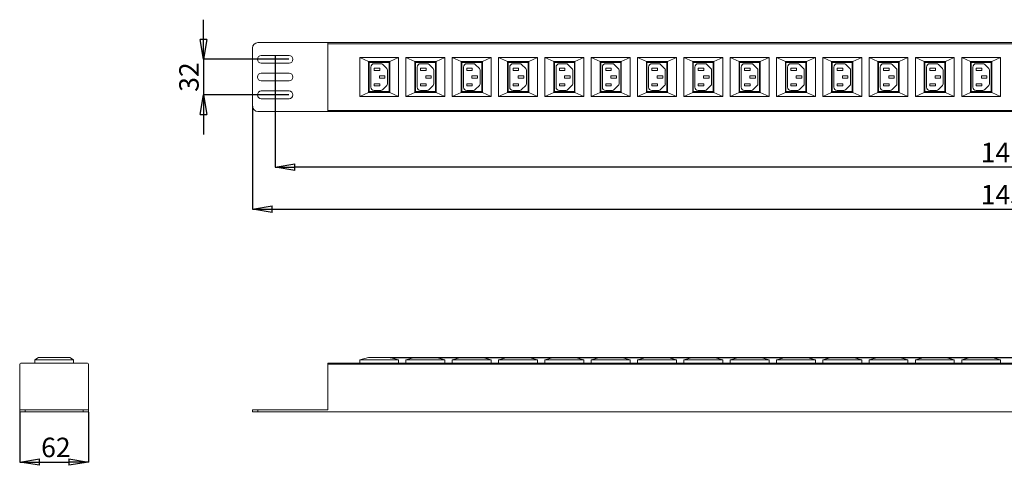
# Model space of a CAD drawing. Units: millimetres. Extents: x -182 to 165, y -3 to 77.
# Drawn here: x -182 to -5, y -3 to 77 of the extents above; entities that cross this region are included whole.
import ezdxf

# ---------------------------------------------------------------- set-up
doc = ezdxf.new("R2010")
doc.units = ezdxf.units.MM
doc.header["$PDSIZE"] = -1
doc.linetypes.add('CENTERX2', pattern=[20.32, 12.7, -2.54, 2.54, -2.54])
doc.styles.add('SLDTEXTSTYLE0', font='TXT', dxfattribs={"width": 0.75})
doc.dimstyles.new('SLDDIMSTYLE0', dxfattribs={"dimtxt": 3.5, "dimasz": 3.556, "dimexe": 0, "dimexo": 0.0625, "dimgap": 0.875, "dimtad": 1, "dimdec": 0, "dimlfac": 5, "dimrnd": 1e-09, "dimzin": 12, "dimdsep": 46, "dimtxsty": 'SLDTEXTSTYLE0', "dimblk1": 'CLOSED', "dimblk2": 'CLOSED', "dimsah": 1, "dimcen": 0.09, "dimadec": 0, "dimazin": 3, "dimtfac": 1, "dimtdec": 0, "dimtmove": 0, "dimatfit": 0, "dimldrblk": 'CLOSED', "dimfxl": 1, "dimfrac": 2, "dimtolj": 1, "dimtzin": 12, "dimarcsym": 0})
doc.dimstyles.new('SLDDIMSTYLE1', dxfattribs={"dimtxt": 3.5, "dimasz": 3.556, "dimexe": 0, "dimexo": 0.0625, "dimgap": 0.875, "dimtad": 1, "dimdec": 0, "dimlfac": 5, "dimrnd": 1e-09, "dimzin": 12, "dimdsep": 46, "dimtxsty": 'SLDTEXTSTYLE0', "dimblk1": 'CLOSED', "dimblk2": 'CLOSED', "dimsah": 1, "dimcen": 0.09, "dimadec": 0, "dimazin": 3, "dimtfac": 1, "dimtdec": 0, "dimtofl": 0, "dimtmove": 0, "dimatfit": 3, "dimldrblk": 'CLOSED', "dimfxl": 1, "dimfrac": 2, "dimtolj": 1, "dimtzin": 12, "dimarcsym": 0})

# ---------------------------------------------------------------- blocks, each defined once
blk = doc.blocks.new('_Closed')
at = {"color": 0, "linetype": 'ByBlock', "lineweight": -2}
for p, q in [((-1, 0.166667), (0, 0)), ((-1, 0.166667), (-1, -0.166667)), ((0, 0), (-1, -0.166667)), ((0, 0), (-1, 0))]:
    blk.add_line(p, q, dxfattribs=at)
blk = doc.blocks.new('_D_5')
at = {"color": 0, "linetype": 'Continuous', "lineweight": -2, "transparency": 16777216}
for p, q in [((-181.79, 6.15), (-181.79, -2.79)), ((-169.39, 6.15), (-169.39, -2.79)), ((-178.23, -2.79), (-172.94, -2.79))]:
    blk.add_line(p, q, dxfattribs=at)
at = {"layer": 'Defpoints', "color": 0, "linetype": 'Continuous', "transparency": 16777216}
for p in [(-181.79, 6.21), (-169.39, 6.21), (-169.39, -2.79)]:
    blk.add_point(p, dxfattribs=at)
at = {"color": 0, "linetype": 'Continuous', "lineweight": -2, "transparency": 16777216, "xscale": 3.556, "yscale": 3.556, "zscale": 3.556, "rotation": 180}
blk.add_blockref('_Closed', (-181.79, -2.79), dxfattribs=at)
at = {"color": 0, "linetype": 'Continuous', "lineweight": -2, "transparency": 16777216, "xscale": 3.556, "yscale": 3.556, "zscale": 3.556}
blk.add_blockref('_Closed', (-169.39, -2.79), dxfattribs=at)
at = {"color": 0, "linetype": 'Continuous', "lineweight": 18, "transparency": 16777216, "insert": (-175.28, 1.58), "char_height": 3.5, "attachment_point": 2, "style": 'SLDTEXTSTYLE0'}
blk.add_mtext('\\A1;62', dxfattribs=at)
blk = doc.blocks.new('_D_6')
at = {"color": 0, "linetype": 'Continuous', "lineweight": -2, "transparency": 16777216}
for p, q in [((-115.16, 16.01), (164.37, 16.01)), ((164.37, 9.77), (164.37, 12.45)), ((151.34, 6.21), (164.37, 6.21))]:
    blk.add_line(p, q, dxfattribs=at)
at = {"layer": 'Defpoints', "color": 0, "linetype": 'Continuous', "transparency": 16777216}
for p in [(-115.22, 16.01), (164.37, 16.01), (151.27, 6.21)]:
    blk.add_point(p, dxfattribs=at)
at = {"color": 0, "linetype": 'Continuous', "lineweight": -2, "transparency": 16777216, "xscale": 3.556, "yscale": 3.556, "zscale": 3.556}
for p, rotation in [((164.37, 16.01), 90), ((164.37, 6.21), 270)]:
    blk.add_blockref('_Closed', p, dxfattribs=dict(at, rotation=rotation))
at = {"color": 0, "linetype": 'Continuous', "lineweight": 18, "transparency": 16777216, "insert": (159.99, 10.54), "char_height": 3.5, "attachment_point": 2, "rotation": 90, "style": 'SLDTEXTSTYLE0'}
blk.add_mtext('\\A1;49', dxfattribs=at)
blk = doc.blocks.new('_D_7')
at = {"color": 0, "linetype": 'Continuous', "lineweight": -2, "transparency": 16777216}
for p, q in [((-135.83, 70.28), (-135.83, 50.24)), ((147.17, 70.28), (147.17, 50.24)), ((143.62, 50.24), (-132.27, 50.24))]:
    blk.add_line(p, q, dxfattribs=at)
at = {"layer": 'Defpoints', "color": 0, "linetype": 'Continuous', "transparency": 16777216}
for p in [(-135.83, 70.34), (147.17, 70.34), (-135.83, 50.24)]:
    blk.add_point(p, dxfattribs=at)
at = {"color": 0, "linetype": 'Continuous', "lineweight": -2, "transparency": 16777216, "xscale": 3.556, "yscale": 3.556, "zscale": 3.556, "rotation": 180}
blk.add_blockref('_Closed', (-135.83, 50.24), dxfattribs=at)
at = {"color": 0, "linetype": 'Continuous', "lineweight": -2, "transparency": 16777216, "xscale": 3.556, "yscale": 3.556, "zscale": 3.556}
blk.add_blockref('_Closed', (147.17, 50.24), dxfattribs=at)
at = {"color": 0, "linetype": 'Continuous', "lineweight": 18, "transparency": 16777216, "insert": (-3.61, 54.62), "char_height": 3.5, "attachment_point": 2, "style": 'SLDTEXTSTYLE0'}
blk.add_mtext('\\A1;1415', dxfattribs=at)
blk = doc.blocks.new('_D_8')
at = {"color": 0, "linetype": 'Continuous', "lineweight": -2, "transparency": 16777216}
for p, q in [((-139.93, 61.18), (-139.93, 42.66)), ((151.27, 61.18), (151.27, 42.66)), ((-136.37, 42.66), (147.72, 42.66))]:
    blk.add_line(p, q, dxfattribs=at)
at = {"layer": 'Defpoints', "color": 0, "linetype": 'Continuous', "transparency": 16777216}
for p in [(-139.93, 61.24), (151.27, 61.24), (151.27, 42.66)]:
    blk.add_point(p, dxfattribs=at)
at = {"color": 0, "linetype": 'Continuous', "lineweight": -2, "transparency": 16777216, "xscale": 3.556, "yscale": 3.556, "zscale": 3.556, "rotation": 180}
blk.add_blockref('_Closed', (-139.93, 42.66), dxfattribs=at)
at = {"color": 0, "linetype": 'Continuous', "lineweight": -2, "transparency": 16777216, "xscale": 3.556, "yscale": 3.556, "zscale": 3.556}
blk.add_blockref('_Closed', (151.27, 42.66), dxfattribs=at)
at = {"color": 0, "linetype": 'Continuous', "lineweight": 18, "transparency": 16777216, "insert": (-3.61, 47.04), "char_height": 3.5, "attachment_point": 2, "style": 'SLDTEXTSTYLE0'}
blk.add_mtext('\\A1;1456', dxfattribs=at)
blk = doc.blocks.new('_D_9')
at = {"color": 0, "linetype": 'Continuous', "lineweight": -2, "transparency": 16777216}
for p, q in [((-148.72, 73.2), (-148.72, 76.76)), ((-133.39, 69.64), (-148.72, 69.64)), ((-148.72, 69.64), (-148.72, 63.24)), ((-133.39, 63.24), (-148.72, 63.24)), ((-148.72, 59.69), (-148.72, 56.13))]:
    blk.add_line(p, q, dxfattribs=at)
at = {"layer": 'Defpoints', "color": 0, "linetype": 'Continuous', "transparency": 16777216}
for p in [(-133.33, 69.64), (-148.72, 63.24), (-133.33, 63.24)]:
    blk.add_point(p, dxfattribs=at)
at = {"color": 0, "linetype": 'Continuous', "lineweight": -2, "transparency": 16777216, "xscale": 3.556, "yscale": 3.556, "zscale": 3.556}
for p, rotation in [((-148.72, 69.64), 270), ((-148.72, 63.24), 90)]:
    blk.add_blockref('_Closed', p, dxfattribs=dict(at, rotation=rotation))
at = {"color": 0, "linetype": 'Continuous', "lineweight": 18, "transparency": 16777216, "insert": (-153.09, 66.44), "char_height": 3.5, "attachment_point": 2, "rotation": 90, "style": 'SLDTEXTSTYLE0'}
blk.add_mtext('\\A1;32', dxfattribs=at)

msp = doc.modelspace()

# ---------------------------------------------------------------- linework, layer by layer
at = {"color": 7, "linetype": 'Continuous', "lineweight": 18}
for p, q in [((-138.93, 72.64), (-126.33, 72.64)), ((-126.33, 72.64), (137.67, 72.64)), ((-126.33, 72.44), (-126.33, 72.64)), ((-139.93, 61.24), (-139.93, 71.64)), ((137.67, 72.44), (-126.33, 72.44)), ((-126.33, 60.44), (-126.33, 72.44)), ((-133.33, 70.34), (-138.33, 70.34)), ((-120.63, 69.94), (-119.03, 69.25)), ((-120.63, 69.94), (-120.63, 62.94)), ((-113.63, 69.94), (-120.63, 69.94)), ((-119.03, 63.64), (-119.03, 69.25)), ((-115.22, 69.25), (-119.03, 69.25)), ((-115.22, 69.25), (-113.63, 69.94)), ((-115.22, 69.25), (-115.22, 63.64)), ((-113.63, 62.94), (-113.63, 69.94)), ((-112.3, 69.94), (-110.7, 69.25)), ((-112.3, 69.94), (-112.3, 62.94)), ((-105.3, 69.94), (-112.3, 69.94)), ((-110.7, 63.64), (-110.7, 69.25)), ((-106.89, 69.25), (-110.7, 69.25)), ((-106.89, 69.25), (-105.3, 69.94)), ((-106.89, 69.25), (-106.89, 63.64)), ((-105.3, 62.94), (-105.3, 69.94)), ((-103.97, 69.94), (-102.37, 69.25)), ((-103.97, 69.94), (-103.97, 62.94)), ((-96.97, 69.94), (-103.97, 69.94)), ((-102.37, 63.64), (-102.37, 69.25)), ((-98.56, 69.25), (-102.37, 69.25)), ((-98.56, 69.25), (-96.97, 69.94)), ((-98.56, 69.25), (-98.56, 63.64)), ((-96.97, 62.94), (-96.97, 69.94)), ((-95.64, 69.94), (-94.04, 69.25)), ((-95.64, 69.94), (-95.64, 62.94)), ((-88.64, 69.94), (-95.64, 69.94)), ((-94.04, 63.64), (-94.04, 69.25)), ((-90.23, 69.25), (-94.04, 69.25)), ((-90.23, 69.25), (-88.64, 69.94)), ((-90.23, 69.25), (-90.23, 63.64)), ((-88.64, 62.94), (-88.64, 69.94)), ((-87.31, 69.94), (-85.71, 69.25)), ((-87.31, 69.94), (-87.31, 62.94)), ((-80.31, 69.94), (-87.31, 69.94)), ((-85.71, 63.64), (-85.71, 69.25)), ((-81.9, 69.25), (-85.71, 69.25)), ((-81.9, 69.25), (-80.31, 69.94)), ((-81.9, 69.25), (-81.9, 63.64)), ((-80.31, 62.94), (-80.31, 69.94)), ((-78.98, 69.94), (-77.38, 69.25)), ((-78.98, 69.94), (-78.98, 62.94)), ((-71.98, 69.94), (-78.98, 69.94)), ((-77.38, 63.64), (-77.38, 69.25)), ((-73.57, 69.25), (-77.38, 69.25)), ((-73.57, 69.25), (-71.98, 69.94)), ((-73.57, 69.25), (-73.57, 63.64)), ((-71.98, 62.94), (-71.98, 69.94)), ((-70.65, 69.94), (-69.05, 69.25)), ((-70.65, 69.94), (-70.65, 62.94)), ((-63.65, 69.94), (-70.65, 69.94)), ((-69.05, 63.64), (-69.05, 69.25)), ((-65.24, 69.25), (-69.05, 69.25)), ((-65.24, 69.25), (-63.65, 69.94)), ((-65.24, 69.25), (-65.24, 63.64)), ((-63.65, 62.94), (-63.65, 69.94)), ((-62.32, 69.94), (-60.72, 69.25)), ((-62.32, 69.94), (-62.32, 62.94)), ((-55.32, 69.94), (-62.32, 69.94)), ((-60.72, 63.64), (-60.72, 69.25)), ((-56.91, 69.25), (-60.72, 69.25)), ((-56.91, 69.25), (-55.32, 69.94)), ((-56.91, 69.25), (-56.91, 63.64)), ((-55.32, 62.94), (-55.32, 69.94)), ((-53.99, 69.94), (-52.39, 69.25)), ((-53.99, 69.94), (-53.99, 62.94)), ((-46.99, 69.94), (-53.99, 69.94)), ((-52.39, 63.64), (-52.39, 69.25)), ((-48.58, 69.25), (-52.39, 69.25)), ((-48.58, 69.25), (-46.99, 69.94)), ((-48.58, 69.25), (-48.58, 63.64)), ((-46.99, 62.94), (-46.99, 69.94)), ((-45.66, 69.94), (-44.06, 69.25)), ((-45.66, 69.94), (-45.66, 62.94)), ((-38.66, 69.94), (-45.66, 69.94)), ((-44.06, 63.64), (-44.06, 69.25)), ((-40.25, 69.25), (-44.06, 69.25)), ((-40.25, 69.25), (-38.66, 69.94)), ((-40.25, 69.25), (-40.25, 63.64)), ((-38.66, 62.94), (-38.66, 69.94)), ((-37.33, 69.94), (-35.73, 69.25)), ((-37.33, 69.94), (-37.33, 62.94)), ((-30.33, 69.94), (-37.33, 69.94)), ((-35.73, 63.64), (-35.73, 69.25)), ((-31.92, 69.25), (-35.73, 69.25)), ((-31.92, 69.25), (-30.33, 69.94)), ((-31.92, 69.25), (-31.92, 63.64)), ((-30.33, 62.94), (-30.33, 69.94)), ((-29, 69.94), (-27.4, 69.25)), ((-29, 69.94), (-29, 62.94)), ((-22, 69.94), (-29, 69.94)), ((-27.4, 63.64), (-27.4, 69.25)), ((-23.59, 69.25), (-27.4, 69.25)), ((-23.59, 69.25), (-22, 69.94)), ((-23.59, 69.25), (-23.59, 63.64)), ((-22, 62.94), (-22, 69.94)), ((-20.67, 69.94), (-19.07, 69.25)), ((-20.67, 69.94), (-20.67, 62.94)), ((-13.67, 69.94), (-20.67, 69.94)), ((-19.07, 63.64), (-19.07, 69.25)), ((-15.26, 69.25), (-19.07, 69.25)), ((-15.26, 69.25), (-13.67, 69.94)), ((-15.26, 69.25), (-15.26, 63.64)), ((-13.67, 62.94), (-13.67, 69.94)), ((-12.34, 69.94), (-10.74, 69.25)), ((-12.34, 69.94), (-12.34, 62.94)), ((-5.34, 69.94), (-12.34, 69.94)), ((-10.74, 63.64), (-10.74, 69.25)), ((-6.93, 69.25), (-10.74, 69.25)), ((-6.93, 69.25), (-5.34, 69.94)), ((-6.93, 69.25), (-6.93, 63.64)), ((-5.34, 62.94), (-5.34, 69.94)), ((-138.33, 68.94), (-133.33, 68.94)), ((-115.33, 69.04), (-118.93, 69.04)), ((-118.93, 69.04), (-118.93, 63.84)), ((-118.63, 64.64), (-118.63, 68.24)), ((-118.03, 68.84), (-116.81, 68.84)), ((-118.03, 68.04), (-117.03, 68.04)), ((-118.03, 68.04), (-118.03, 67.64)), ((-118.03, 67.64), (-117.03, 67.64)), ((-117.03, 68.04), (-117.03, 67.64)), ((-116.49, 68.71), (-115.76, 67.98)), ((-115.63, 65.23), (-115.63, 67.66)), ((-115.33, 63.84), (-115.33, 69.04)), ((-107, 69.04), (-110.6, 69.04)), ((-110.6, 69.04), (-110.6, 63.84)), ((-110.3, 64.64), (-110.3, 68.24)), ((-109.7, 68.84), (-108.48, 68.84)), ((-109.7, 68.04), (-108.7, 68.04)), ((-109.7, 68.04), (-109.7, 67.64)), ((-109.7, 67.64), (-108.7, 67.64)), ((-108.7, 68.04), (-108.7, 67.64)), ((-108.16, 68.71), (-107.43, 67.98)), ((-107.3, 65.23), (-107.3, 67.66)), ((-107, 63.84), (-107, 69.04)), ((-98.67, 69.04), (-102.27, 69.04)), ((-102.27, 69.04), (-102.27, 63.84)), ((-101.97, 64.64), (-101.97, 68.24)), ((-101.37, 68.84), (-100.15, 68.84)), ((-101.37, 68.04), (-100.37, 68.04)), ((-101.37, 68.04), (-101.37, 67.64)), ((-101.37, 67.64), (-100.37, 67.64)), ((-100.37, 68.04), (-100.37, 67.64)), ((-99.83, 68.71), (-99.1, 67.98)), ((-98.97, 65.23), (-98.97, 67.66)), ((-98.67, 63.84), (-98.67, 69.04)), ((-90.34, 69.04), (-93.94, 69.04)), ((-93.94, 69.04), (-93.94, 63.84)), ((-93.64, 64.64), (-93.64, 68.24)), ((-93.04, 68.84), (-91.82, 68.84)), ((-93.04, 68.04), (-92.04, 68.04)), ((-93.04, 68.04), (-93.04, 67.64)), ((-93.04, 67.64), (-92.04, 67.64)), ((-92.04, 68.04), (-92.04, 67.64)), ((-91.5, 68.71), (-90.77, 67.98)), ((-90.64, 65.23), (-90.64, 67.66)), ((-90.34, 63.84), (-90.34, 69.04)), ((-82.01, 69.04), (-85.61, 69.04)), ((-85.61, 69.04), (-85.61, 63.84)), ((-85.31, 64.64), (-85.31, 68.24)), ((-84.71, 68.84), (-83.49, 68.84)), ((-84.71, 68.04), (-83.71, 68.04)), ((-84.71, 68.04), (-84.71, 67.64)), ((-84.71, 67.64), (-83.71, 67.64)), ((-83.71, 68.04), (-83.71, 67.64)), ((-83.17, 68.71), (-82.44, 67.98)), ((-82.31, 65.23), (-82.31, 67.66)), ((-82.01, 63.84), (-82.01, 69.04)), ((-73.68, 69.04), (-77.28, 69.04)), ((-77.28, 69.04), (-77.28, 63.84)), ((-76.98, 64.64), (-76.98, 68.24)), ((-76.38, 68.84), (-75.16, 68.84)), ((-76.38, 68.04), (-75.38, 68.04)), ((-76.38, 68.04), (-76.38, 67.64)), ((-76.38, 67.64), (-75.38, 67.64)), ((-75.38, 68.04), (-75.38, 67.64)), ((-74.84, 68.71), (-74.11, 67.98)), ((-73.98, 65.23), (-73.98, 67.66)), ((-73.68, 63.84), (-73.68, 69.04)), ((-65.35, 69.04), (-68.95, 69.04)), ((-68.95, 69.04), (-68.95, 63.84)), ((-68.65, 64.64), (-68.65, 68.24)), ((-68.05, 68.84), (-66.83, 68.84)), ((-68.05, 68.04), (-67.05, 68.04)), ((-68.05, 68.04), (-68.05, 67.64)), ((-68.05, 67.64), (-67.05, 67.64)), ((-67.05, 68.04), (-67.05, 67.64)), ((-66.51, 68.71), (-65.78, 67.98)), ((-65.65, 65.23), (-65.65, 67.66)), ((-65.35, 63.84), (-65.35, 69.04)), ((-57.02, 69.04), (-60.62, 69.04)), ((-60.62, 69.04), (-60.62, 63.84)), ((-60.32, 64.64), (-60.32, 68.24)), ((-59.72, 68.84), (-58.5, 68.84)), ((-59.72, 68.04), (-58.72, 68.04)), ((-59.72, 68.04), (-59.72, 67.64)), ((-59.72, 67.64), (-58.72, 67.64)), ((-58.72, 68.04), (-58.72, 67.64)), ((-58.18, 68.71), (-57.45, 67.98)), ((-57.32, 65.23), (-57.32, 67.66)), ((-57.02, 63.84), (-57.02, 69.04)), ((-48.69, 69.04), (-52.29, 69.04)), ((-52.29, 69.04), (-52.29, 63.84)), ((-51.99, 64.64), (-51.99, 68.24)), ((-51.39, 68.84), (-50.17, 68.84)), ((-51.39, 68.04), (-50.39, 68.04)), ((-51.39, 68.04), (-51.39, 67.64)), ((-51.39, 67.64), (-50.39, 67.64)), ((-50.39, 68.04), (-50.39, 67.64)), ((-49.85, 68.71), (-49.12, 67.98)), ((-48.99, 65.23), (-48.99, 67.66)), ((-48.69, 63.84), (-48.69, 69.04)), ((-40.36, 69.04), (-43.96, 69.04)), ((-43.96, 69.04), (-43.96, 63.84)), ((-43.66, 64.64), (-43.66, 68.24)), ((-43.06, 68.84), (-41.84, 68.84)), ((-43.06, 68.04), (-42.06, 68.04)), ((-43.06, 68.04), (-43.06, 67.64)), ((-43.06, 67.64), (-42.06, 67.64)), ((-42.06, 68.04), (-42.06, 67.64)), ((-41.52, 68.71), (-40.79, 67.98)), ((-40.66, 65.23), (-40.66, 67.66)), ((-40.36, 63.84), (-40.36, 69.04)), ((-32.03, 69.04), (-35.63, 69.04)), ((-35.63, 69.04), (-35.63, 63.84)), ((-35.33, 64.64), (-35.33, 68.24)), ((-34.73, 68.84), (-33.51, 68.84)), ((-34.73, 68.04), (-33.73, 68.04)), ((-34.73, 68.04), (-34.73, 67.64)), ((-34.73, 67.64), (-33.73, 67.64)), ((-33.73, 68.04), (-33.73, 67.64)), ((-33.19, 68.71), (-32.46, 67.98)), ((-32.33, 65.23), (-32.33, 67.66)), ((-32.03, 63.84), (-32.03, 69.04)), ((-23.7, 69.04), (-27.3, 69.04)), ((-27.3, 69.04), (-27.3, 63.84)), ((-27, 64.64), (-27, 68.24)), ((-26.4, 68.84), (-25.18, 68.84)), ((-26.4, 68.04), (-25.4, 68.04)), ((-26.4, 68.04), (-26.4, 67.64)), ((-26.4, 67.64), (-25.4, 67.64)), ((-25.4, 68.04), (-25.4, 67.64)), ((-24.86, 68.71), (-24.13, 67.98)), ((-24, 65.23), (-24, 67.66)), ((-23.7, 63.84), (-23.7, 69.04)), ((-15.37, 69.04), (-18.97, 69.04)), ((-18.97, 69.04), (-18.97, 63.84)), ((-18.67, 64.64), (-18.67, 68.24)), ((-18.07, 68.84), (-16.85, 68.84)), ((-18.07, 68.04), (-17.07, 68.04)), ((-18.07, 68.04), (-18.07, 67.64)), ((-18.07, 67.64), (-17.07, 67.64)), ((-17.07, 68.04), (-17.07, 67.64)), ((-16.53, 68.71), (-15.8, 67.98)), ((-15.67, 65.23), (-15.67, 67.66)), ((-15.37, 63.84), (-15.37, 69.04)), ((-7.04, 69.04), (-10.64, 69.04)), ((-10.64, 69.04), (-10.64, 63.84)), ((-10.34, 64.64), (-10.34, 68.24)), ((-9.74, 68.84), (-8.52, 68.84)), ((-9.74, 68.04), (-8.74, 68.04)), ((-9.74, 68.04), (-9.74, 67.64)), ((-9.74, 67.64), (-8.74, 67.64)), ((-8.74, 68.04), (-8.74, 67.64)), ((-8.2, 68.71), (-7.47, 67.98)), ((-7.34, 65.23), (-7.34, 67.66)), ((-7.04, 63.84), (-7.04, 69.04)), ((-133.33, 67.14), (-138.33, 67.14)), ((-138.33, 65.74), (-133.33, 65.74)), ((-116.09, 66.64), (-117.09, 66.64)), ((-117.09, 66.64), (-117.09, 66.24)), ((-116.09, 66.24), (-117.09, 66.24)), ((-116.09, 66.64), (-116.09, 66.24)), ((-107.76, 66.64), (-108.76, 66.64)), ((-108.76, 66.64), (-108.76, 66.24)), ((-107.76, 66.24), (-108.76, 66.24)), ((-107.76, 66.64), (-107.76, 66.24)), ((-99.43, 66.64), (-100.43, 66.64)), ((-100.43, 66.64), (-100.43, 66.24)), ((-99.43, 66.24), (-100.43, 66.24)), ((-99.43, 66.64), (-99.43, 66.24)), ((-91.1, 66.64), (-92.1, 66.64)), ((-92.1, 66.64), (-92.1, 66.24)), ((-91.1, 66.24), (-92.1, 66.24)), ((-91.1, 66.64), (-91.1, 66.24)), ((-82.77, 66.64), (-83.77, 66.64)), ((-83.77, 66.64), (-83.77, 66.24)), ((-82.77, 66.24), (-83.77, 66.24)), ((-82.77, 66.64), (-82.77, 66.24)), ((-74.44, 66.64), (-75.44, 66.64)), ((-75.44, 66.64), (-75.44, 66.24)), ((-74.44, 66.24), (-75.44, 66.24)), ((-74.44, 66.64), (-74.44, 66.24)), ((-66.11, 66.64), (-67.11, 66.64)), ((-67.11, 66.64), (-67.11, 66.24)), ((-66.11, 66.24), (-67.11, 66.24)), ((-66.11, 66.64), (-66.11, 66.24)), ((-57.78, 66.64), (-58.78, 66.64)), ((-58.78, 66.64), (-58.78, 66.24)), ((-57.78, 66.24), (-58.78, 66.24)), ((-57.78, 66.64), (-57.78, 66.24)), ((-49.45, 66.64), (-50.45, 66.64)), ((-50.45, 66.64), (-50.45, 66.24)), ((-49.45, 66.24), (-50.45, 66.24)), ((-49.45, 66.64), (-49.45, 66.24)), ((-41.12, 66.64), (-42.12, 66.64)), ((-42.12, 66.64), (-42.12, 66.24)), ((-41.12, 66.24), (-42.12, 66.24)), ((-41.12, 66.64), (-41.12, 66.24)), ((-32.79, 66.64), (-33.79, 66.64)), ((-33.79, 66.64), (-33.79, 66.24)), ((-32.79, 66.24), (-33.79, 66.24)), ((-32.79, 66.64), (-32.79, 66.24)), ((-24.46, 66.64), (-25.46, 66.64)), ((-25.46, 66.64), (-25.46, 66.24)), ((-24.46, 66.24), (-25.46, 66.24)), ((-24.46, 66.64), (-24.46, 66.24)), ((-16.13, 66.64), (-17.13, 66.64)), ((-17.13, 66.64), (-17.13, 66.24)), ((-16.13, 66.24), (-17.13, 66.24)), ((-16.13, 66.64), (-16.13, 66.24)), ((-7.8, 66.64), (-8.8, 66.64)), ((-8.8, 66.64), (-8.8, 66.24)), ((-7.8, 66.24), (-8.8, 66.24)), ((-7.8, 66.64), (-7.8, 66.24)), ((-133.33, 63.94), (-138.33, 63.94)), ((-118.93, 63.84), (-115.33, 63.84)), ((-118.03, 65.24), (-117.03, 65.24)), ((-118.03, 64.84), (-118.03, 65.24)), ((-118.03, 64.84), (-117.03, 64.84)), ((-118.03, 64.04), (-116.81, 64.04)), ((-117.03, 64.84), (-117.03, 65.24)), ((-116.49, 64.18), (-115.76, 64.91)), ((-110.6, 63.84), (-107, 63.84)), ((-109.7, 65.24), (-108.7, 65.24)), ((-109.7, 64.84), (-109.7, 65.24)), ((-109.7, 64.84), (-108.7, 64.84)), ((-109.7, 64.04), (-108.48, 64.04)), ((-108.7, 64.84), (-108.7, 65.24)), ((-108.16, 64.18), (-107.43, 64.91)), ((-102.27, 63.84), (-98.67, 63.84)), ((-101.37, 65.24), (-100.37, 65.24)), ((-101.37, 64.84), (-101.37, 65.24)), ((-101.37, 64.84), (-100.37, 64.84)), ((-101.37, 64.04), (-100.15, 64.04)), ((-100.37, 64.84), (-100.37, 65.24)), ((-99.83, 64.18), (-99.1, 64.91)), ((-93.94, 63.84), (-90.34, 63.84)), ((-93.04, 65.24), (-92.04, 65.24)), ((-93.04, 64.84), (-93.04, 65.24)), ((-93.04, 64.84), (-92.04, 64.84)), ((-93.04, 64.04), (-91.82, 64.04)), ((-92.04, 64.84), (-92.04, 65.24)), ((-91.5, 64.18), (-90.77, 64.91)), ((-85.61, 63.84), (-82.01, 63.84)), ((-84.71, 65.24), (-83.71, 65.24)), ((-84.71, 64.84), (-84.71, 65.24)), ((-84.71, 64.84), (-83.71, 64.84)), ((-84.71, 64.04), (-83.49, 64.04)), ((-83.71, 64.84), (-83.71, 65.24)), ((-83.17, 64.18), (-82.44, 64.91)), ((-77.28, 63.84), (-73.68, 63.84)), ((-76.38, 65.24), (-75.38, 65.24)), ((-76.38, 64.84), (-76.38, 65.24)), ((-76.38, 64.84), (-75.38, 64.84)), ((-76.38, 64.04), (-75.16, 64.04)), ((-75.38, 64.84), (-75.38, 65.24)), ((-74.84, 64.18), (-74.11, 64.91)), ((-68.95, 63.84), (-65.35, 63.84)), ((-68.05, 65.24), (-67.05, 65.24)), ((-68.05, 64.84), (-68.05, 65.24)), ((-68.05, 64.84), (-67.05, 64.84)), ((-68.05, 64.04), (-66.83, 64.04)), ((-67.05, 64.84), (-67.05, 65.24)), ((-66.51, 64.18), (-65.78, 64.91)), ((-60.62, 63.84), (-57.02, 63.84)), ((-59.72, 65.24), (-58.72, 65.24)), ((-59.72, 64.84), (-59.72, 65.24)), ((-59.72, 64.84), (-58.72, 64.84)), ((-59.72, 64.04), (-58.5, 64.04)), ((-58.72, 64.84), (-58.72, 65.24)), ((-58.18, 64.18), (-57.45, 64.91)), ((-52.29, 63.84), (-48.69, 63.84)), ((-51.39, 65.24), (-50.39, 65.24)), ((-51.39, 64.84), (-51.39, 65.24)), ((-51.39, 64.84), (-50.39, 64.84)), ((-51.39, 64.04), (-50.17, 64.04)), ((-50.39, 64.84), (-50.39, 65.24)), ((-49.85, 64.18), (-49.12, 64.91)), ((-43.96, 63.84), (-40.36, 63.84)), ((-43.06, 65.24), (-42.06, 65.24)), ((-43.06, 64.84), (-43.06, 65.24)), ((-43.06, 64.84), (-42.06, 64.84)), ((-43.06, 64.04), (-41.84, 64.04)), ((-42.06, 64.84), (-42.06, 65.24)), ((-41.52, 64.18), (-40.79, 64.91)), ((-35.63, 63.84), (-32.03, 63.84)), ((-34.73, 65.24), (-33.73, 65.24)), ((-34.73, 64.84), (-34.73, 65.24)), ((-34.73, 64.84), (-33.73, 64.84)), ((-34.73, 64.04), (-33.51, 64.04)), ((-33.73, 64.84), (-33.73, 65.24)), ((-33.19, 64.18), (-32.46, 64.91)), ((-27.3, 63.84), (-23.7, 63.84)), ((-26.4, 65.24), (-25.4, 65.24)), ((-26.4, 64.84), (-26.4, 65.24)), ((-26.4, 64.84), (-25.4, 64.84)), ((-26.4, 64.04), (-25.18, 64.04)), ((-25.4, 64.84), (-25.4, 65.24)), ((-24.86, 64.18), (-24.13, 64.91)), ((-18.97, 63.84), (-15.37, 63.84)), ((-18.07, 65.24), (-17.07, 65.24)), ((-18.07, 64.84), (-18.07, 65.24)), ((-18.07, 64.84), (-17.07, 64.84)), ((-18.07, 64.04), (-16.85, 64.04)), ((-17.07, 64.84), (-17.07, 65.24)), ((-16.53, 64.18), (-15.8, 64.91)), ((-10.64, 63.84), (-7.04, 63.84)), ((-9.74, 65.24), (-8.74, 65.24)), ((-9.74, 64.84), (-9.74, 65.24)), ((-9.74, 64.84), (-8.74, 64.84)), ((-9.74, 64.04), (-8.52, 64.04)), ((-8.74, 64.84), (-8.74, 65.24)), ((-8.2, 64.18), (-7.47, 64.91)), ((-138.33, 62.54), (-133.33, 62.54)), ((-119.03, 63.64), (-120.63, 62.94)), ((-120.63, 62.94), (-113.63, 62.94)), ((-119.03, 63.64), (-115.22, 63.64)), ((-113.63, 62.94), (-115.22, 63.64)), ((-110.7, 63.64), (-112.3, 62.94)), ((-112.3, 62.94), (-105.3, 62.94)), ((-110.7, 63.64), (-106.89, 63.64)), ((-105.3, 62.94), (-106.89, 63.64)), ((-102.37, 63.64), (-103.97, 62.94)), ((-103.97, 62.94), (-96.97, 62.94)), ((-102.37, 63.64), (-98.56, 63.64)), ((-96.97, 62.94), (-98.56, 63.64)), ((-94.04, 63.64), (-95.64, 62.94)), ((-95.64, 62.94), (-88.64, 62.94)), ((-94.04, 63.64), (-90.23, 63.64)), ((-88.64, 62.94), (-90.23, 63.64)), ((-85.71, 63.64), (-87.31, 62.94)), ((-87.31, 62.94), (-80.31, 62.94)), ((-85.71, 63.64), (-81.9, 63.64)), ((-80.31, 62.94), (-81.9, 63.64)), ((-77.38, 63.64), (-78.98, 62.94)), ((-78.98, 62.94), (-71.98, 62.94)), ((-77.38, 63.64), (-73.57, 63.64)), ((-71.98, 62.94), (-73.57, 63.64)), ((-69.05, 63.64), (-70.65, 62.94)), ((-70.65, 62.94), (-63.65, 62.94)), ((-69.05, 63.64), (-65.24, 63.64)), ((-63.65, 62.94), (-65.24, 63.64)), ((-60.72, 63.64), (-62.32, 62.94)), ((-62.32, 62.94), (-55.32, 62.94)), ((-60.72, 63.64), (-56.91, 63.64)), ((-55.32, 62.94), (-56.91, 63.64)), ((-52.39, 63.64), (-53.99, 62.94)), ((-53.99, 62.94), (-46.99, 62.94)), ((-52.39, 63.64), (-48.58, 63.64)), ((-46.99, 62.94), (-48.58, 63.64)), ((-44.06, 63.64), (-45.66, 62.94)), ((-45.66, 62.94), (-38.66, 62.94)), ((-44.06, 63.64), (-40.25, 63.64)), ((-38.66, 62.94), (-40.25, 63.64)), ((-35.73, 63.64), (-37.33, 62.94)), ((-37.33, 62.94), (-30.33, 62.94)), ((-35.73, 63.64), (-31.92, 63.64)), ((-30.33, 62.94), (-31.92, 63.64)), ((-27.4, 63.64), (-29, 62.94)), ((-29, 62.94), (-22, 62.94)), ((-27.4, 63.64), (-23.59, 63.64)), ((-22, 62.94), (-23.59, 63.64)), ((-19.07, 63.64), (-20.67, 62.94)), ((-20.67, 62.94), (-13.67, 62.94)), ((-19.07, 63.64), (-15.26, 63.64)), ((-13.67, 62.94), (-15.26, 63.64)), ((-10.74, 63.64), (-12.34, 62.94)), ((-12.34, 62.94), (-5.34, 62.94)), ((-10.74, 63.64), (-6.93, 63.64)), ((-5.34, 62.94), (-6.93, 63.64)), ((-126.33, 60.24), (-138.93, 60.24)), ((-126.33, 60.44), (137.67, 60.44)), ((-126.33, 60.24), (-126.33, 60.44)), ((137.67, 60.24), (-126.33, 60.24)), ((-179.09, 15.61), (-178.4, 16.01)), ((-172.78, 16.01), (-178.4, 16.01)), ((-172.78, 16.01), (-172.09, 15.61)), ((-119.03, 16.01), (-120.63, 15.61)), ((-119.03, 16.01), (-115.22, 16.01)), ((-113.63, 15.61), (-115.22, 16.01)), ((-110.7, 16.01), (-112.3, 15.61)), ((-110.7, 16.01), (-106.89, 16.01)), ((-105.3, 15.61), (-106.89, 16.01)), ((-102.37, 16.01), (-103.97, 15.61)), ((-102.37, 16.01), (-98.56, 16.01)), ((-96.97, 15.61), (-98.56, 16.01)), ((-94.04, 16.01), (-95.64, 15.61)), ((-94.04, 16.01), (-90.23, 16.01)), ((-88.64, 15.61), (-90.23, 16.01)), ((-85.71, 16.01), (-87.31, 15.61)), ((-85.71, 16.01), (-81.9, 16.01)), ((-80.31, 15.61), (-81.9, 16.01)), ((-77.38, 16.01), (-78.98, 15.61)), ((-77.38, 16.01), (-73.57, 16.01)), ((-71.98, 15.61), (-73.57, 16.01)), ((-69.05, 16.01), (-70.65, 15.61)), ((-69.05, 16.01), (-65.24, 16.01)), ((-63.65, 15.61), (-65.24, 16.01)), ((-60.72, 16.01), (-62.32, 15.61)), ((-60.72, 16.01), (-56.91, 16.01)), ((-55.32, 15.61), (-56.91, 16.01)), ((-52.39, 16.01), (-53.99, 15.61)), ((-52.39, 16.01), (-48.58, 16.01)), ((-46.99, 15.61), (-48.58, 16.01)), ((-44.06, 16.01), (-45.66, 15.61)), ((-44.06, 16.01), (-40.25, 16.01)), ((-38.66, 15.61), (-40.25, 16.01)), ((-35.73, 16.01), (-37.33, 15.61)), ((-35.73, 16.01), (-31.92, 16.01)), ((-30.33, 15.61), (-31.92, 16.01)), ((-27.4, 16.01), (-29, 15.61)), ((-27.4, 16.01), (-23.59, 16.01)), ((-22, 15.61), (-23.59, 16.01)), ((-19.07, 16.01), (-20.67, 15.61)), ((-19.07, 16.01), (-15.26, 16.01)), ((-13.67, 15.61), (-15.26, 16.01)), ((-10.74, 16.01), (-12.34, 15.61)), ((-10.74, 16.01), (-6.93, 16.01)), ((-5.34, 15.61), (-6.93, 16.01)), ((-181.79, 6.61), (-181.79, 14.81)), ((-169.59, 15.01), (-181.59, 15.01)), ((-179.09, 15.61), (-179.09, 15.01)), ((-179.09, 15.61), (-172.09, 15.61)), ((-172.09, 15.61), (-172.09, 15.01)), ((-169.39, 6.61), (-169.39, 14.81)), ((-126.33, 15.01), (137.67, 15.01)), ((-126.33, 14.81), (-126.33, 15.01)), ((-126.33, 6.61), (-126.33, 14.81)), ((137.67, 14.81), (-126.33, 14.81)), ((-120.63, 15.61), (-113.63, 15.61)), ((-120.63, 15.61), (-120.63, 15.01)), ((-113.63, 15.61), (-113.63, 15.01)), ((-112.3, 15.61), (-105.3, 15.61)), ((-112.3, 15.61), (-112.3, 15.01)), ((-105.3, 15.61), (-105.3, 15.01)), ((-103.97, 15.61), (-103.97, 15.01)), ((-103.97, 15.61), (-96.97, 15.61)), ((-96.97, 15.61), (-96.97, 15.01)), ((-95.64, 15.61), (-88.64, 15.61)), ((-95.64, 15.61), (-95.64, 15.01)), ((-88.64, 15.61), (-88.64, 15.01)), ((-87.31, 15.61), (-87.31, 15.01)), ((-87.31, 15.61), (-80.31, 15.61)), ((-80.31, 15.61), (-80.31, 15.01)), ((-78.98, 15.61), (-71.98, 15.61)), ((-78.98, 15.61), (-78.98, 15.01)), ((-71.98, 15.61), (-71.98, 15.01)), ((-70.65, 15.61), (-70.65, 15.01)), ((-70.65, 15.61), (-63.65, 15.61)), ((-63.65, 15.61), (-63.65, 15.01)), ((-62.32, 15.61), (-55.32, 15.61)), ((-62.32, 15.61), (-62.32, 15.01)), ((-55.32, 15.61), (-55.32, 15.01)), ((-53.99, 15.61), (-53.99, 15.01)), ((-53.99, 15.61), (-46.99, 15.61)), ((-46.99, 15.61), (-46.99, 15.01)), ((-45.66, 15.61), (-45.66, 15.01)), ((-45.66, 15.61), (-38.66, 15.61)), ((-38.66, 15.61), (-38.66, 15.01)), ((-37.33, 15.61), (-37.33, 15.01)), ((-37.33, 15.61), (-30.33, 15.61)), ((-30.33, 15.61), (-30.33, 15.01)), ((-29, 15.61), (-29, 15.01)), ((-29, 15.61), (-22, 15.61)), ((-22, 15.61), (-22, 15.01)), ((-20.67, 15.61), (-13.67, 15.61)), ((-20.67, 15.61), (-20.67, 15.01)), ((-13.67, 15.61), (-13.67, 15.01)), ((-12.34, 15.61), (-5.34, 15.61)), ((-12.34, 15.61), (-12.34, 15.01)), ((-5.34, 15.61), (-5.34, 15.01)), ((-181.79, 6.21), (-181.79, 6.61)), ((-181.79, 6.61), (-180.79, 6.61)), ((-180.79, 6.21), (-181.79, 6.21)), ((-180.79, 6.61), (-180.79, 6.21)), ((-170.39, 6.61), (-180.79, 6.61)), ((-170.39, 6.21), (-180.79, 6.21)), ((-170.39, 6.21), (-170.39, 6.61)), ((-170.39, 6.61), (-169.39, 6.61)), ((-169.39, 6.21), (-170.39, 6.21)), ((-169.39, 6.61), (-169.39, 6.21)), ((-139.93, 6.21), (-139.93, 6.61)), ((-139.93, 6.61), (-138.93, 6.61)), ((-138.93, 6.21), (-139.93, 6.21)), ((-138.93, 6.61), (-138.93, 6.21)), ((-126.33, 6.61), (-138.93, 6.61)), ((-138.93, 6.21), (150.27, 6.21))]:
    msp.add_line(p, q, dxfattribs=at)
at = {"color": 7, "linetype": 'CENTERX2', "lineweight": 18}
msp.add_line((-135.83, 70.34), (-135.83, 62.54), dxfattribs=at)
at = {"color": 7, "linetype": 'Continuous', "lineweight": 18}
for centre, radius, start, end in [((-138.93, 71.64), 1, 90, 180), ((-138.33, 69.64), 0.7, 90, 270), ((-133.33, 69.64), 0.7, 270, 90), ((-118.03, 68.24), 0.6, 90, 180), ((-116.81, 68.39), 0.453, 45, 90), ((-116.08, 67.66), 0.453, 0, 45), ((-109.7, 68.24), 0.6, 90, 180), ((-108.48, 68.39), 0.453, 45, 90), ((-107.75, 67.66), 0.453, 0, 45), ((-101.37, 68.24), 0.6, 90, 180), ((-100.15, 68.39), 0.453, 45, 90), ((-99.42, 67.66), 0.453, 0, 45), ((-93.04, 68.24), 0.6, 90, 180), ((-91.82, 68.39), 0.453, 45, 90), ((-91.09, 67.66), 0.453, 0, 45), ((-84.71, 68.24), 0.6, 90, 180), ((-83.49, 68.39), 0.453, 45, 90), ((-82.76, 67.66), 0.453, 0, 45), ((-76.38, 68.24), 0.6, 90, 180), ((-75.16, 68.39), 0.453, 45, 90), ((-74.43, 67.66), 0.453, 0, 45), ((-68.05, 68.24), 0.6, 90, 180), ((-66.83, 68.39), 0.453, 45, 90), ((-66.1, 67.66), 0.453, 0, 45), ((-59.72, 68.24), 0.6, 90, 180), ((-58.5, 68.39), 0.453, 45, 90), ((-57.77, 67.66), 0.453, 0, 45), ((-51.39, 68.24), 0.6, 90, 180), ((-50.17, 68.39), 0.453, 45, 90), ((-49.44, 67.66), 0.453, 0, 45), ((-43.06, 68.24), 0.6, 90, 180), ((-41.84, 68.39), 0.453, 45, 90), ((-41.11, 67.66), 0.453, 0, 45), ((-34.73, 68.24), 0.6, 90, 180), ((-33.51, 68.39), 0.453, 45, 90), ((-32.78, 67.66), 0.453, 0, 45), ((-26.4, 68.24), 0.6, 90, 180), ((-25.18, 68.39), 0.453, 45, 90), ((-24.45, 67.66), 0.453, 0, 45), ((-18.07, 68.24), 0.6, 90, 180), ((-16.85, 68.39), 0.453, 45, 90), ((-16.12, 67.66), 0.453, 0, 45), ((-9.74, 68.24), 0.6, 90, 180), ((-8.52, 68.39), 0.453, 45, 90), ((-7.79, 67.66), 0.453, 0, 45), ((-138.33, 66.44), 0.7, 90, 270), ((-133.33, 66.44), 0.7, 270, 90), ((-138.33, 63.24), 0.7, 90, 270), ((-133.33, 63.24), 0.7, 270, 90), ((-118.03, 64.64), 0.6, 180, 270), ((-116.81, 64.5), 0.453, 270, 315), ((-116.08, 65.23), 0.453, 315, 0), ((-109.7, 64.64), 0.6, 180, 270), ((-108.48, 64.5), 0.453, 270, 315), ((-107.75, 65.23), 0.453, 315, 0), ((-101.37, 64.64), 0.6, 180, 270), ((-100.15, 64.5), 0.453, 270, 315), ((-99.42, 65.23), 0.453, 315, 0), ((-93.04, 64.64), 0.6, 180, 270), ((-91.82, 64.5), 0.453, 270, 315), ((-91.09, 65.23), 0.453, 315, 0), ((-84.71, 64.64), 0.6, 180, 270), ((-83.49, 64.5), 0.453, 270, 315), ((-82.76, 65.23), 0.453, 315, 0), ((-76.38, 64.64), 0.6, 180, 270), ((-75.16, 64.5), 0.453, 270, 315), ((-74.43, 65.23), 0.453, 315, 0), ((-68.05, 64.64), 0.6, 180, 270), ((-66.83, 64.5), 0.453, 270, 315), ((-66.1, 65.23), 0.453, 315, 0), ((-59.72, 64.64), 0.6, 180, 270), ((-58.5, 64.5), 0.453, 270, 315), ((-57.77, 65.23), 0.453, 315, 0), ((-51.39, 64.64), 0.6, 180, 270), ((-50.17, 64.5), 0.453, 270, 315), ((-49.44, 65.23), 0.453, 315, 0), ((-43.06, 64.64), 0.6, 180, 270), ((-41.84, 64.5), 0.453, 270, 315), ((-41.11, 65.23), 0.453, 315, 0), ((-34.73, 64.64), 0.6, 180, 270), ((-33.51, 64.5), 0.453, 270, 315), ((-32.78, 65.23), 0.453, 315, 0), ((-26.4, 64.64), 0.6, 180, 270), ((-25.18, 64.5), 0.453, 270, 315), ((-24.45, 65.23), 0.453, 315, 0), ((-18.07, 64.64), 0.6, 180, 270), ((-16.85, 64.5), 0.453, 270, 315), ((-16.12, 65.23), 0.453, 315, 0), ((-9.74, 64.64), 0.6, 180, 270), ((-8.52, 64.5), 0.453, 270, 315), ((-7.79, 65.23), 0.453, 315, 0), ((-138.93, 61.24), 1, 180, 270), ((-181.59, 14.81), 0.2, 90, 180), ((-169.59, 14.81), 0.2, 0, 90)]:
    msp.add_arc(centre, radius, start, end, dxfattribs=at)

# ---------------------------------------------------------------- dimensions: what is measured, and where the dimension line sits
for base, p1, p2, picture, middle in [((-148.72, 63.24), (-133.33, 69.64), (-133.33, 63.24), '_D_9', (-148.72, 66.44)), ((164.37, 16.01), (151.27, 6.21), (-115.22, 16.01), '_D_6', (164.37, 10.54))]:
    dim = msp.add_linear_dim(base=base, p1=p1, p2=p2, angle=90, dimstyle='SLDDIMSTYLE0', dxfattribs=at)
    dim.commit()
    dim.dimension.update_dxf_attribs({"geometry": picture, "text_midpoint": middle, "dimtype": 160})
for base, p1, p2, dimstyle, picture, middle in [((-135.83, 50.24), (147.17, 70.34), (-135.83, 70.34), 'SLDDIMSTYLE1', '_D_7', (-3.61, 50.24)), ((151.27, 42.66), (-139.93, 61.24), (151.27, 61.24), 'SLDDIMSTYLE1', '_D_8', (-3.61, 42.66)), ((-169.39, -2.79), (-181.79, 6.21), (-169.39, 6.21), 'SLDDIMSTYLE0', '_D_5', (-175.28, -2.79))]:
    dim = msp.add_linear_dim(base=base, p1=p1, p2=p2, dimstyle=dimstyle, dxfattribs=at)
    dim.commit()
    dim.dimension.update_dxf_attribs({"geometry": picture, "text_midpoint": middle, "dimtype": 160})

doc.saveas('drawing.dxf')
